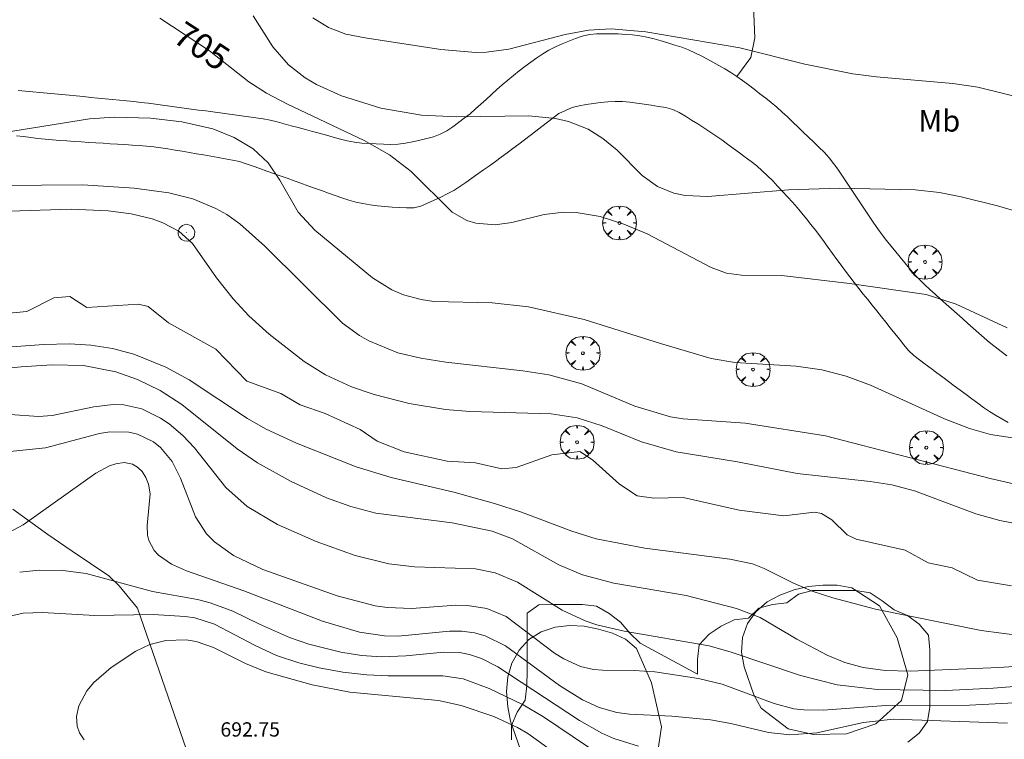
# Model space of a CAD drawing. Units: millimetres. Extents: x 422998 to 424002, y 4487000 to 4487501.
# Drawn here: x 423858 to 423927, y 4487076 to 4487126 of the extents above; entities that cross this region are included whole.
import ezdxf
from ezdxf.enums import TextEntityAlignment as Align

# ---------------------------------------------------------------- set-up
doc = ezdxf.new("R2010")
doc.units = ezdxf.units.MM
doc.header["$MEASUREMENT"] = 0
doc.layers.get('0').update_dxf_attribs({"lineweight": 9})
for name, color, linetype, lineweight in [('f020120p_textocartografico_usos_coberturas', 90, 'Continuous', 9), ('f030026l_camino', 50, 'Continuous', 9), ('f050002l_curvanivel_cgn', 23, 'Continuous', 9), ('f050002l_curvanivel_mae', 213, 'Continuous', 9), ('f050008p_puntocotaterreno', 7, 'Continuous', 9), ('f060140s_arboladourbano', 92, 'Continuous', 9), ('f061013p_arbol', 91, 'Continuous', 9), ('f081065p_registro_circular', 7, 'Continuous', 9)]:
    doc.layers.add(name, color=color, linetype=linetype, lineweight=lineweight)
doc.styles.get("Standard").update_dxf_attribs({"font": 'arial.ttf'})
doc.styles.add('Style-s7210005_h', font='txt')

# ---------------------------------------------------------------- blocks, each defined once
blk = doc.blocks.new('arbol')
at = {"color": 0, "linetype": 'Continuous', "lineweight": 0, "flags": 128}
for points in [[(0.96, 0.012), (1.2, 0.036), (1.128, 0.468), (0.888, 0.804), (0.528, 0.528), (0.816, 0.876), (0.48, 1.104), (0.048, 1.176), (0.012, 0.96), (-0.048, 1.176), (-0.48, 1.104), (-0.816, 0.876), (-0.504, 0.528), (-0.864, 0.804), (-1.104, 0.468), (-1.188, 0.036), (-0.936, 0.012)], [(-0.936, 0.012), (-1.188, -0.048), (-1.104, -0.48), (-0.864, -0.804), (-0.504, -0.504), (-0.816, -0.876), (-0.48, -1.116)], [(-0.48, -1.116), (-0.048, -1.188), (0.012, -0.936), (0.048, -1.188), (0.48, -1.116), (0.816, -0.876), (0.528, -0.504), (0.888, -0.804), (1.128, -0.48), (1.2, -0.048), (0.96, 0.012)]]:
    blk.add_lwpolyline(points, dxfattribs=at)
at = {"color": 0, "linetype": 'Continuous', "lineweight": 0, "extrusion": (0, 0, -1)}
for start, end in [(180.0229, 7.59464), (7.22334, 180.0229)]:
    blk.add_arc((0, 0), 0.104, start, end, dxfattribs=at)
blk = doc.blocks.new('B129')
at = {"layer": 'f081065p_registro_circular'}
for points in [[(0, 0.591, 0), (0.102, 0.575, 0), (0.22, 0.543, 0), (0.331, 0.48, 0), (0.496, 0.307, 0), (0.575, 0.094, 0), (0.567, -0.134, 0), (0.528, -0.236, 0), (0.472, -0.346, 0), (0.291, -0.496, 0), (0.189, -0.559, 0), (0.071, -0.583, 0), (-0.142, -0.567, 0), (-0.26, -0.52, 0), (-0.354, -0.465, 0), (-0.512, -0.283, 0), (-0.559, -0.181, 0), (-0.583, -0.063, 0), (-0.583, 0.047, 0), (-0.559, 0.165, 0), (-0.52, 0.268, 0), (-0.449, 0.362, 0), (-0.276, 0.52, 0), (-0.157, 0.567, 0), (0, 0.591, 0)], [(0, 0.008, 0), (0, 0, 0), (0, 0.008, 0)]]:
    blk.add_polyline3d(points, dxfattribs=at)

msp = doc.modelspace()

# ---------------------------------------------------------------- linework, layer by layer
at = {"layer": 'f030026l_camino'}
for points in [[(423907.866, 4487122.263, 706.69), (423908.852, 4487123.58, 706.84), (423909.13, 4487124.969, 707.05), (423909.037, 4487127.191, 707.34), (423908.759, 4487130.617, 707.64), (423909.593, 4487132.006, 707.88), (423911.352, 4487133.302, 708.02), (423912.464, 4487134.876, 708.18), (423913.204, 4487137.839, 708.73), (423913.297, 4487138.672, 708.84), (423914.223, 4487141.635, 709.41), (423915.705, 4487145.06, 709.71), (423918.006, 4487149.129, 710.01)], [(423857.602, 4487121.285, 704.31), (423858.114, 4487121.237, 704.31), (423858.622, 4487121.189, 704.43), (423859.13, 4487121.141, 704.14), (423859.635, 4487121.093, 704.31), (423860.147, 4487121.045, 704.31), (423860.652, 4487120.997, 704.33), (423861.162, 4487120.949, 704.36), (423861.668, 4487120.901, 704.18), (423862.179, 4487120.853, 704.18), (423862.68, 4487120.805, 704.25), (423863.181, 4487120.758, 704.25), (423863.689, 4487120.71, 704.25), (423864.192, 4487120.662, 704.1), (423864.692, 4487120.612, 704.1), (423865.19, 4487120.562, 704.1), (423865.692, 4487120.508, 704.32), (423866.194, 4487120.451, 704.11), (423866.698, 4487120.389, 704.11), (423867.206, 4487120.323, 704.11), (423867.703, 4487120.257, 704.11), (423868.206, 4487120.189, 704.01), (423868.703, 4487120.122, 704.06), (423869.207, 4487120.055, 704.06), (423869.707, 4487119.987, 704.06), (423870.217, 4487119.919, 704.06), (423870.72, 4487119.851, 704.11), (423871.228, 4487119.783, 704.11), (423871.726, 4487119.716, 704.11), (423872.225, 4487119.649, 704.29), (423872.735, 4487119.58, 704.29), (423873.231, 4487119.514, 704.21), (423873.727, 4487119.447, 704.21), (423874.231, 4487119.379, 704.21), (423874.732, 4487119.312, 704.21), (423875.228, 4487119.204, 704.43), (423875.726, 4487119.084, 704.43), (423876.215, 4487118.954, 704.38), (423876.706, 4487118.822, 704.38), (423877.196, 4487118.689, 704.34), (423877.692, 4487118.554, 704.34), (423878.181, 4487118.421, 704.7), (423878.668, 4487118.289, 704.46), (423879.161, 4487118.155, 704.46), (423879.644, 4487118.024, 704.46), (423880.139, 4487117.889, 704.57), (423880.627, 4487117.756, 704.69), (423881.131, 4487117.67, 704.9), (423881.639, 4487117.611, 704.89), (423882.143, 4487117.577, 704.89), (423882.648, 4487117.548, 704.89), (423883.159, 4487117.523, 704.76), (423883.673, 4487117.499, 704.76), (423884.181, 4487117.535, 705.13), (423884.69, 4487117.611, 705.13), (423885.194, 4487117.704, 705.13), (423885.687, 4487117.799, 705.14), (423886.181, 4487117.915, 705.52), (423886.663, 4487118.053, 705.52), (423887.127, 4487118.239, 705.52), (423887.583, 4487118.462, 705.31), (423888.004, 4487118.738, 706.23), (423888.41, 4487119.034, 706.23), (423888.809, 4487119.343, 705.78), (423889.208, 4487119.663, 706.33), (423889.595, 4487119.994, 706.33), (423889.972, 4487120.329, 706.34), (423890.344, 4487120.665, 706.34), (423890.716, 4487121.003, 706.27), (423891.091, 4487121.343, 706.57), (423891.464, 4487121.682, 706.57), (423891.845, 4487122.013, 706.51), (423892.244, 4487122.339, 706.84), (423892.647, 4487122.654, 706.84), (423893.044, 4487122.962, 706.63), (423893.453, 4487123.271, 706.63), (423893.87, 4487123.571, 706.94), (423894.294, 4487123.849, 706.94), (423894.726, 4487124.106, 706.62), (423895.183, 4487124.335, 706.87), (423895.645, 4487124.539, 706.7), (423896.116, 4487124.732, 706.7), (423896.583, 4487124.92, 706.95), (423897.058, 4487125.081, 706.73), (423897.556, 4487125.192, 706.73), (423898.055, 4487125.235, 706.73), (423898.559, 4487125.253, 706.73), (423899.065, 4487125.25, 706.74), (423899.566, 4487125.238, 707), (423900.073, 4487125.211, 707), (423900.581, 4487125.17, 707), (423901.079, 4487125.118, 707.13), (423901.583, 4487125.02, 707.13), (423902.079, 4487124.898, 707.13), (423902.565, 4487124.753, 707.02), (423903.049, 4487124.607, 707.02), (423903.539, 4487124.457, 706.91), (423904.032, 4487124.306, 706.91), (423904.494, 4487124.119, 706.91), (423904.941, 4487123.919, 706.89), (423905.364, 4487123.705, 706.89), (423905.778, 4487123.492, 706.71), (423906.195, 4487123.269, 706.86), (423906.613, 4487123.04, 706.86), (423907.033, 4487122.795, 706.86), (423907.45, 4487122.542, 706.69), (423907.866, 4487122.263, 706.69), (423908.273, 4487121.973, 706.72), (423908.676, 4487121.671, 706.72), (423909.082, 4487121.365, 706.77), (423909.483, 4487121.061, 706.64), (423909.891, 4487120.749, 706.64), (423910.281, 4487120.435, 706.63), (423910.673, 4487120.109, 706.63), (423911.047, 4487119.775, 706.52), (423911.415, 4487119.432, 706.52), (423911.785, 4487119.077, 706.52), (423912.152, 4487118.723, 706.49), (423912.516, 4487118.372, 706.43), (423912.884, 4487118.016, 706.43), (423913.246, 4487117.667, 706.43), (423913.612, 4487117.313, 706.38), (423913.97, 4487116.959, 706.38), (423914.321, 4487116.585, 706.38), (423914.631, 4487116.186, 706.2), (423914.927, 4487115.773, 706.2), (423915.211, 4487115.357, 706.02), (423915.491, 4487114.94, 706.02), (423915.771, 4487114.521, 706.02), (423916.051, 4487114.101, 706.02), (423916.329, 4487113.684, 706.02), (423916.61, 4487113.262, 705.82), (423916.889, 4487112.844, 705.82), (423917.167, 4487112.427, 705.59), (423917.447, 4487112.01, 705.59), (423917.732, 4487111.598, 705.59), (423918.036, 4487111.191, 705.5), (423918.347, 4487110.793, 705.51), (423918.663, 4487110.401, 705.51), (423918.982, 4487110.007, 705.31), (423919.299, 4487109.618, 705.31), (423919.621, 4487109.224, 705.31), (423919.943, 4487108.832, 705.31), (423920.267, 4487108.45, 704.96), (423920.616, 4487108.082, 704.96), (423920.983, 4487107.723, 704.96), (423921.359, 4487107.377, 704.85), (423921.738, 4487107.035, 704.85), (423922.119, 4487106.694, 704.85), (423922.503, 4487106.351, 704.91), (423922.888, 4487106.008, 704.91), (423923.267, 4487105.669, 704.91), (423923.646, 4487105.332, 704.85), (423924.028, 4487104.991, 704.85), (423924.408, 4487104.652, 704.85), (423924.787, 4487104.315, 704.85), (423925.162, 4487103.98, 704.85), (423925.551, 4487103.66, 704.84), (423925.946, 4487103.346, 704.84), (423926.348, 4487103.034, 704.82), (423926.743, 4487102.728, 704.68)], [(423926.852, 4487098.057, 704.18), (423926.411, 4487098.316, 704.29), (423925.97, 4487098.576, 704.36), (423925.536, 4487098.831, 704.36), (423925.127, 4487099.122, 704.17), (423924.719, 4487099.419, 704.17), (423924.31, 4487099.721, 704.43), (423923.9, 4487100.025, 704.31), (423923.491, 4487100.327, 704.4), (423923.079, 4487100.633, 704.4), (423922.673, 4487100.934, 704.4), (423922.269, 4487101.233, 704.4), (423921.862, 4487101.535, 704.43), (423921.459, 4487101.834, 704.43), (423921.047, 4487102.139, 704.39), (423920.635, 4487102.444, 704.39), (423920.245, 4487102.759, 704.42), (423919.88, 4487103.109, 704.42), (423919.555, 4487103.498, 704.42), (423919.239, 4487103.887, 704.67), (423918.925, 4487104.278, 704.6), (423918.604, 4487104.679, 704.77), (423918.289, 4487105.073, 704.77), (423917.976, 4487105.464, 704.77), (423917.656, 4487105.864, 704.7), (423917.34, 4487106.259, 704.92), (423917.023, 4487106.655, 704.72), (423916.708, 4487107.05, 705), (423916.392, 4487107.446, 705), (423916.078, 4487107.845, 705), (423915.771, 4487108.251, 705), (423915.467, 4487108.657, 705.39), (423915.169, 4487109.062, 705.39), (423914.868, 4487109.471, 705.39), (423914.569, 4487109.877, 705.39), (423914.264, 4487110.292, 705.39), (423913.966, 4487110.697, 705.51), (423913.663, 4487111.108, 705.51), (423913.362, 4487111.51, 705.7), (423913.054, 4487111.914, 705.7), (423912.739, 4487112.315, 705.81), (423912.42, 4487112.71, 705.81), (423912.093, 4487113.091, 705.81), (423911.753, 4487113.471, 705.92), (423911.416, 4487113.842, 705.92), (423911.071, 4487114.221, 705.94), (423910.723, 4487114.597, 705.94), (423910.378, 4487114.962, 706.05), (423910.022, 4487115.319, 706.05), (423909.65, 4487115.674, 706.09), (423909.272, 4487116.004, 706.25), (423908.871, 4487116.325, 706.19), (423908.461, 4487116.628, 706.19), (423908.05, 4487116.928, 706.19), (423907.636, 4487117.228, 706.26), (423907.219, 4487117.529, 706.32), (423906.809, 4487117.822, 706.32), (423906.395, 4487118.112, 706.32), (423905.98, 4487118.395, 706.43), (423905.554, 4487118.679, 706.43), (423905.13, 4487118.95, 706.43), (423904.7, 4487119.218, 706.46), (423904.268, 4487119.485, 706.46), (423903.841, 4487119.748, 706.43), (423903.384, 4487119.962, 706.43), (423902.892, 4487120.093, 706.41), (423902.393, 4487120.173, 706.41), (423901.888, 4487120.248, 706.32), (423901.379, 4487120.319, 706.31), (423900.87, 4487120.391, 706.28), (423900.374, 4487120.458, 706.28), (423899.865, 4487120.514, 706.19), (423899.364, 4487120.524, 706.12), (423898.851, 4487120.501, 706.12), (423898.342, 4487120.448, 706.14), (423897.835, 4487120.385, 706.14), (423897.339, 4487120.315, 706.14), (423896.841, 4487120.208, 706.12), (423896.35, 4487120.087, 706.06), (423895.883, 4487119.896, 706.03), (423895.425, 4487119.668, 705.99), (423895.021, 4487119.366, 705.99), (423894.622, 4487119.061, 705.99), (423894.219, 4487118.754, 705.88), (423893.821, 4487118.45, 705.88), (423893.417, 4487118.143, 705.88), (423893.018, 4487117.839, 705.81), (423892.615, 4487117.532, 705.74), (423892.209, 4487117.223, 705.74), (423891.804, 4487116.916, 705.62), (423891.394, 4487116.611, 705.62), (423890.983, 4487116.317, 705.48), (423890.569, 4487116.024, 705.48), (423890.158, 4487115.735, 705.42), (423889.746, 4487115.445, 705.42), (423889.33, 4487115.153, 705.38), (423888.913, 4487114.86, 705.38), (423888.496, 4487114.573, 705.15), (423888.067, 4487114.3, 705.15), (423887.615, 4487114.058, 705.15), (423887.16, 4487113.833, 705.07), (423886.7, 4487113.615, 705), (423886.236, 4487113.397, 704.93), (423885.765, 4487113.2, 704.93), (423885.269, 4487113.072, 704.85), (423884.763, 4487113.068, 704.81), (423884.263, 4487113.092, 704.81), (423883.753, 4487113.128, 704.71), (423883.24, 4487113.169, 704.62), (423882.73, 4487113.223, 704.62), (423882.225, 4487113.286, 704.48), (423881.723, 4487113.369, 704.48), (423881.22, 4487113.471, 704.45), (423880.729, 4487113.61, 704.45), (423880.251, 4487113.771, 704.36), (423879.771, 4487113.94, 704.28), (423879.299, 4487114.109, 704.27), (423878.819, 4487114.281, 704.27), (423878.335, 4487114.455, 704.2), (423877.86, 4487114.625, 704.2), (423877.376, 4487114.799, 704.12), (423876.898, 4487114.97, 704.06), (423876.414, 4487115.144, 704.06), (423875.94, 4487115.313, 704.06), (423875.467, 4487115.483, 703.87), (423874.994, 4487115.653, 703.87), (423874.512, 4487115.826, 703.9), (423874.04, 4487115.995, 703.9), (423873.563, 4487116.166, 703.93), (423873.079, 4487116.311, 703.77), (423872.585, 4487116.42, 703.77), (423872.08, 4487116.512, 703.77), (423871.584, 4487116.6, 703.79), (423871.081, 4487116.688, 703.79), (423870.579, 4487116.776, 703.79), (423870.079, 4487116.863, 703.76), (423869.582, 4487116.95, 703.81), (423869.076, 4487117.036, 703.81), (423868.577, 4487117.118, 703.83), (423868.083, 4487117.195, 703.83), (423867.585, 4487117.268, 703.82), (423867.087, 4487117.332, 703.82), (423866.581, 4487117.387, 703.82), (423866.07, 4487117.431, 703.78), (423865.568, 4487117.463, 703.78), (423865.064, 4487117.496, 703.86), (423864.553, 4487117.528, 703.91), (423864.05, 4487117.56, 703.91), (423863.543, 4487117.592, 703.91), (423863.044, 4487117.624, 703.85), (423862.533, 4487117.656, 703.85), (423862.031, 4487117.688, 703.93), (423861.53, 4487117.72, 703.93), (423861.016, 4487117.752, 703.93), (423860.511, 4487117.786, 704), (423860.006, 4487117.826, 703.96), (423859.498, 4487117.879, 704.03), (423858.991, 4487117.937, 704.03), (423858.492, 4487117.997, 704.05), (423857.985, 4487118.059, 704.05), (423857.486, 4487118.12, 704.05)]]:
    msp.add_polyline3d(points, dxfattribs=at)
at = {"layer": 'f050002l_curvanivel_cgn'}
for points in [[(423874.037, 4487126.502, 706), (423875.406, 4487124.329, 706), (423876.512, 4487123.068, 706), (423877.674, 4487122.162, 706), (423878.481, 4487121.693, 706), (423880.214, 4487120.922, 706), (423882.979, 4487120.056, 706), (423885.819, 4487119.549, 706), (423888.288, 4487119.442, 706), (423893.323, 4487119.508, 706), (423895.189, 4487119.325, 706), (423896.091, 4487119.113, 706), (423897.473, 4487118.572, 706), (423898.505, 4487117.935, 706), (423899.488, 4487117.102, 706), (423901.258, 4487115.328, 706), (423902.325, 4487114.573, 706), (423903.465, 4487114.095, 706), (423904.252, 4487113.929, 706), (423905.839, 4487113.864, 706), (423911.484, 4487114.33, 706), (423915.038, 4487114.452, 706), (423920.349, 4487114.329, 706), (423922.052, 4487114.148, 706), (423923.555, 4487113.858, 706), (423926.094, 4487113.212, 706), (423936.747, 4487110.094, 706)], [(423878.206, 4487126.366, 707), (423879.304, 4487125.683, 707), (423880.527, 4487125.234, 707), (423881.872, 4487124.967, 707), (423887.175, 4487124.153, 707), (423889.613, 4487123.947, 707), (423890.35, 4487123.966, 707), (423891.92, 4487124.172, 707), (423895.861, 4487125.206, 707), (423897.503, 4487125.495, 707), (423899.077, 4487125.589, 707), (423901.495, 4487125.379, 707), (423908.076, 4487124.265, 707), (423912.633, 4487123.115, 707), (423915.988, 4487122.458, 707), (423917.638, 4487122.238, 707), (423922.978, 4487121.78, 707), (423924.724, 4487121.512, 707), (423930.191, 4487120.17, 707)], [(423856.647, 4487118.355, 704), (423862.584, 4487119.293, 704), (423864.328, 4487119.416, 704), (423866.854, 4487119.35, 704), (423869.054, 4487119.081, 704), (423871.218, 4487118.595, 704), (423872.712, 4487118.007, 704), (423874.048, 4487117.212, 704), (423875.091, 4487116.229, 704), (423875.913, 4487115.01, 704), (423877.188, 4487112.785, 704), (423878.365, 4487111.517, 704), (423882.381, 4487108.177, 704), (423883.734, 4487107.346, 704), (423884.567, 4487106.989, 704), (423885.795, 4487106.661, 704), (423886.68, 4487106.537, 704), (423890.747, 4487106.431, 704), (423893.294, 4487106.152, 704), (423897.194, 4487105.278, 704), (423902.52, 4487103.579, 704), (423906.077, 4487102.544, 704), (423907.727, 4487102.251, 704), (423912.013, 4487102.009, 704), (423913.822, 4487101.752, 704), (423915.513, 4487101.301, 704), (423917.223, 4487100.667, 704), (423922.393, 4487098.33, 704), (423924.138, 4487097.648, 704), (423925.599, 4487097.234, 704), (423927.151, 4487096.982, 704)], [(423856.352, 4487114.632, 703), (423862.125, 4487114.685, 703), (423865.723, 4487114.461, 703), (423868.137, 4487114.117, 703), (423869.821, 4487113.698, 703), (423871.434, 4487113.035, 703), (423872.191, 4487112.607, 703), (423873.103, 4487111.963, 703), (423874.865, 4487110.403, 703), (423880.297, 4487105.009, 703), (423881.467, 4487104.154, 703), (423882.123, 4487103.775, 703), (423884.158, 4487102.948, 703), (423885.77, 4487102.57, 703), (423887.511, 4487102.279, 703), (423892.902, 4487101.667, 703), (423894.715, 4487101.393, 703), (423897.037, 4487100.767, 703), (423900.725, 4487099.216, 703), (423903.218, 4487098.458, 703), (423904.108, 4487098.315, 703), (423908.444, 4487098.016, 703), (423914.07, 4487097.138, 703), (423925.582, 4487094.147, 703), (423932.224, 4487092.624, 703)], [(423857.009, 4487112.854, 702), (423861.31, 4487112.992, 702), (423863.904, 4487112.879, 702), (423865.51, 4487112.655, 702), (423866.973, 4487112.299, 702), (423867.733, 4487112.031, 702), (423868.836, 4487111.447, 702), (423869.804, 4487110.589, 702), (423871.482, 4487108.19, 702), (423872.646, 4487106.719, 702), (423873.744, 4487105.534, 702), (423875.167, 4487104.242, 702), (423877.611, 4487102.328, 702), (423879.102, 4487101.394, 702), (423880.917, 4487100.555, 702), (423882.5, 4487100.013, 702), (423884.946, 4487099.391, 702), (423887.491, 4487098.982, 702), (423889.202, 4487098.829, 702), (423894.88, 4487098.667, 702), (423896.698, 4487098.395, 702), (423898.449, 4487097.826, 702), (423901.191, 4487096.72, 702), (423903.625, 4487096.022, 702), (423907.922, 4487095.302, 702), (423912.091, 4487094.502, 702), (423917.187, 4487093.947, 702), (423918.705, 4487093.711, 702), (423920.288, 4487093.281, 702), (423924.584, 4487091.666, 702), (423926.26, 4487091.211, 702), (423928.061, 4487090.87, 702)], [(423853.958, 4487105.438, 701), (423858.207, 4487105.838, 701), (423860.111, 4487106.783, 701), (423861.219, 4487106.872, 701), (423862.42, 4487106.106, 701), (423866.024, 4487106.349, 701), (423866.687, 4487106.167, 701), (423868.111, 4487105.046, 701), (423871.42, 4487103.202, 701), (423873.61, 4487100.95, 701), (423875.973, 4487100.098, 701), (423877.319, 4487099.307, 701), (423879.075, 4487098.704, 701), (423881.516, 4487097.578, 701), (423882.721, 4487096.762, 701), (423884.596, 4487096.02, 701), (423887.618, 4487095.356, 701), (423889.583, 4487095.241, 701), (423891.438, 4487094.824, 701), (423892.427, 4487094.911, 701), (423894.937, 4487095.803, 701), (423896.896, 4487096.038, 701), (423897.785, 4487095.454, 701), (423899.659, 4487093.749, 701), (423900.89, 4487092.946, 701), (423902.057, 4487092.766, 701), (423904.112, 4487092.816, 701), (423908.036, 4487091.942, 701), (423911.153, 4487091.531, 701), (423913.289, 4487091.785, 701), (423913.797, 4487091.706, 701), (423914.523, 4487091.266, 701), (423915.579, 4487090.217, 701), (423916.206, 4487089.905, 701), (423919.648, 4487089.146, 701), (423921.246, 4487088.248, 701), (423922.917, 4487087.905, 701), (423924.7, 4487087.044, 701), (423927.082, 4487086.653, 701)], [(423851.568, 4487101.314, 699), (423857.822, 4487101.969, 699), (423859.957, 4487102.107, 699), (423862.185, 4487102.042, 699), (423864.439, 4487101.598, 699), (423865.941, 4487101.076, 699), (423867.541, 4487100.293, 699), (423869.052, 4487099.334, 699), (423872.93, 4487096.234, 699), (423874.353, 4487095.245, 699), (423876.691, 4487093.928, 699), (423879.172, 4487092.806, 699), (423880.867, 4487092.186, 699), (423882.617, 4487091.72, 699), (423887.954, 4487091.04, 699), (423890.753, 4487090.463, 699), (423892.188, 4487089.935, 699), (423895.421, 4487088.107, 699), (423897.065, 4487087.401, 699), (423899.268, 4487086.838, 699), (423904.325, 4487085.969, 699), (423907.842, 4487085.067, 699), (423909.503, 4487084.417, 699), (423912.072, 4487082.903, 699), (423914.188, 4487081.803, 699), (423915.411, 4487081.285, 699), (423916.714, 4487080.927, 699), (423918.244, 4487080.727, 699), (423919.981, 4487080.681, 699), (423926.2, 4487080.933, 699), (423930.66, 4487081.242, 699)], [(423857.044, 4487098.617, 698), (423859.026, 4487098.474, 698), (423859.981, 4487098.555, 698), (423862.89, 4487099.158, 698), (423864.241, 4487099.324, 698), (423864.989, 4487099.304, 698), (423866.257, 4487099.012, 698), (423867.551, 4487098.378, 698), (423868.163, 4487097.966, 698), (423869.126, 4487097.154, 698), (423869.936, 4487096.291, 698), (423872.137, 4487093.507, 698), (423873.633, 4487092.186, 698), (423875.74, 4487090.92, 698), (423878.443, 4487089.736, 698), (423881.164, 4487088.765, 698), (423883.519, 4487088.177, 698), (423885.325, 4487087.96, 698), (423889.583, 4487087.823, 698), (423890.975, 4487087.559, 698), (423892.527, 4487086.891, 698), (423895.649, 4487084.938, 698), (423897.266, 4487084.191, 698), (423898.068, 4487083.923, 698), (423899.984, 4487083.482, 698), (423905.924, 4487082.44, 698), (423907.477, 4487082.01, 698), (423912.314, 4487080.37, 698), (423914.894, 4487079.713, 698), (423917.703, 4487079.4, 698), (423922.483, 4487079.331, 698), (423925.806, 4487079.477, 698), (423933.209, 4487080.062, 698)], [(423854.3, 4487095.75, 697), (423859.526, 4487096.303, 697), (423863.286, 4487097.292, 697), (423864.017, 4487097.419, 697), (423865.338, 4487097.395, 697), (423865.945, 4487097.245, 697), (423867.062, 4487096.701, 697), (423867.555, 4487096.316, 697), (423868.381, 4487095.326, 697), (423868.963, 4487094.175, 697), (423869.999, 4487091.474, 697), (423870.77, 4487090.284, 697), (423871.334, 4487089.72, 697), (423872.673, 4487088.77, 697), (423874.719, 4487087.774, 697), (423879.913, 4487085.951, 697), (423882.566, 4487085.25, 697), (423883.423, 4487085.127, 697), (423885.135, 4487085.054, 697), (423888.221, 4487085.28, 697), (423889.029, 4487085.271, 697), (423890.392, 4487085.059, 697), (423891.735, 4487084.487, 697), (423895.119, 4487081.933, 697), (423895.766, 4487081.532, 697), (423896.94, 4487081.007, 697), (423897.837, 4487080.799, 697), (423898.467, 4487080.751, 697), (423900.699, 4487080.728, 697), (423902.131, 4487080.622, 697), (423905.189, 4487080.171, 697), (423906.846, 4487079.765, 697), (423910.48, 4487078.415, 697), (423911.847, 4487078.048, 697), (423912.558, 4487077.962, 697), (423913.908, 4487077.952, 697), (423918.282, 4487078.276, 697), (423924.135, 4487078.295, 697), (423930.86, 4487078.656, 697)], [(423852.907, 4487088.21, 696), (423857.951, 4487090.907, 696), (423863.049, 4487094.522, 696), (423863.987, 4487095.024, 696), (423864.439, 4487095.183, 696), (423865.02, 4487095.259, 696), (423865.597, 4487095.146, 696), (423865.954, 4487094.946, 696), (423866.285, 4487094.626, 696), (423866.544, 4487094.222, 696), (423866.724, 4487093.755, 696), (423866.832, 4487093.066, 696), (423866.62, 4487090.857, 696), (423866.644, 4487090.177, 696), (423866.735, 4487089.813, 696), (423867.122, 4487089.111, 696), (423867.421, 4487088.787, 696), (423868.34, 4487088.155, 696), (423869.388, 4487087.702, 696), (423873.391, 4487086.303, 696), (423878.887, 4487084.179, 696), (423881.486, 4487083.398, 696), (423883.238, 4487083.148, 696), (423884.188, 4487083.129, 696), (423887.771, 4487083.476, 696), (423888.642, 4487083.477, 696), (423889.529, 4487083.355, 696), (423890.271, 4487083.137, 696), (423891.692, 4487082.449, 696), (423895.455, 4487079.681, 696), (423897.074, 4487078.667, 696), (423898.244, 4487078.139, 696), (423899.466, 4487077.791, 696), (423900.37, 4487077.66, 696), (423903.311, 4487077.525, 696), (423906.035, 4487077.268, 696), (423907.442, 4487077.025, 696), (423910.084, 4487076.384, 696), (423911.572, 4487076.22, 696), (423913.469, 4487076.353, 696), (423916.732, 4487077.094, 696), (423918.791, 4487077.308, 696), (423926.802, 4487077.041, 696)], [(423856.279, 4487084.365, 694), (423857.954, 4487084.719, 694), (423859.312, 4487084.775, 694), (423862.97, 4487084.557, 694), (423867.043, 4487084.629, 694), (423869.277, 4487084.5, 694), (423869.952, 4487084.392, 694), (423871.344, 4487083.968, 694), (423874.174, 4487082.471, 694), (423875.68, 4487081.779, 694), (423877.229, 4487081.259, 694), (423878.665, 4487080.914, 694), (423880.32, 4487080.611, 694), (423881.991, 4487080.412, 694), (423883.493, 4487080.343, 694), (423887.297, 4487080.345, 694), (423888.727, 4487080.138, 694), (423890.554, 4487079.467, 694), (423892.928, 4487078.316, 694), (423894.34, 4487077.47, 694), (423897.5, 4487075.358, 694)], [(423862.229, 4487075.86, 693), (423861.902, 4487076.367, 693), (423861.743, 4487076.83, 693), (423861.692, 4487077.493, 693), (423861.847, 4487078.249, 693), (423862.411, 4487079.297, 693), (423862.903, 4487079.873, 693), (423864.103, 4487080.922, 693), (423865.828, 4487082.082, 693), (423866.805, 4487082.533, 693), (423867.938, 4487082.817, 693), (423869.361, 4487082.858, 693), (423870.063, 4487082.747, 693), (423871.258, 4487082.336, 693), (423873.515, 4487081.217, 693), (423874.93, 4487080.63, 693), (423878.167, 4487079.717, 693), (423880.793, 4487079.216, 693), (423887.007, 4487078.616, 693), (423888.594, 4487078.272, 693), (423890.868, 4487077.499, 693), (423892.526, 4487076.739, 693), (423893.243, 4487076.321, 693), (423894.591, 4487075.358, 693)]]:
    msp.add_polyline3d(points, dxfattribs=at)
at = {"layer": 'f050002l_curvanivel_mae'}
for points in [[(423867.505, 4487126.336, 705), (423870.981, 4487124.049, 705), (423873.734, 4487121.884, 705), (423874.973, 4487121.089, 705), (423876.436, 4487120.321, 705), (423881.8, 4487117.785, 705), (423883.583, 4487116.778, 705), (423885.085, 4487115.624, 705), (423887.969, 4487112.773, 705), (423888.976, 4487112.202, 705), (423889.617, 4487112.012, 705), (423890.977, 4487111.899, 705), (423892.142, 4487112.042, 705), (423894.403, 4487112.602, 705), (423895.759, 4487112.771, 705), (423896.638, 4487112.754, 705), (423898.307, 4487112.462, 705), (423899.964, 4487111.934, 705), (423901.588, 4487111.256, 705), (423906.079, 4487108.908, 705), (423907.148, 4487108.497, 705), (423908.192, 4487108.369, 705), (423911.009, 4487108.334, 705), (423915.741, 4487107.795, 705), (423921.107, 4487107.024, 705), (423923.204, 4487106.334, 705), (423926.778, 4487104.675, 705)], [(423854.878, 4487103.186, 700), (423859.393, 4487103.513, 700), (423861.194, 4487103.565, 700), (423862.689, 4487103.476, 700), (423864.207, 4487103.234, 700), (423865.686, 4487102.834, 700), (423867.934, 4487101.939, 700), (423869.573, 4487101.055, 700), (423873.64, 4487098.347, 700), (423874.909, 4487097.628, 700), (423877.062, 4487096.627, 700), (423881.244, 4487094.957, 700), (423883.689, 4487094.219, 700), (423888.069, 4487093.188, 700), (423890.928, 4487092.409, 700), (423892.8, 4487091.791, 700), (423896.32, 4487090.46, 700), (423898.042, 4487089.938, 700), (423901.434, 4487089.266, 700), (423907.373, 4487088.505, 700), (423908.971, 4487088.174, 700), (423909.785, 4487087.864, 700), (423911.836, 4487086.819, 700), (423913.147, 4487086.263, 700), (423914.591, 4487085.8, 700), (423917.567, 4487085.014, 700), (423924.955, 4487083.524, 700), (423927.794, 4487083.134, 700)], [(423857.712, 4487087.59, 695), (423859.08, 4487087.739, 695), (423860.722, 4487087.721, 695), (423862.352, 4487087.513, 695), (423866.991, 4487086.243, 695), (423870.141, 4487085.685, 695), (423871.042, 4487085.455, 695), (423872.613, 4487084.864, 695), (423874.473, 4487083.949, 695), (423876.591, 4487083.038, 695), (423877.945, 4487082.572, 695), (423880.165, 4487082.008, 695), (423881.628, 4487081.761, 695), (423883.023, 4487081.666, 695), (423884.73, 4487081.738, 695), (423887.372, 4487081.998, 695), (423888.465, 4487081.972, 695), (423889.169, 4487081.846, 695), (423890.007, 4487081.563, 695), (423891.16, 4487080.971, 695), (423896.854, 4487077.216, 695), (423898.43, 4487076.334, 695), (423899.263, 4487075.971, 695), (423900.991, 4487075.423, 695)]]:
    msp.add_polyline3d(points, dxfattribs=at)
at = {"layer": 'f060140s_arboladourbano'}
for points in [[(423857.24, 4487091.998, 0), (423859.69, 4487090.228, 0), (423861.38, 4487089.068, 0), (423863.94, 4487087.338, 0), (423864.66, 4487086.638, 0), (423865.95, 4487085.068, 0), (423869.6, 4487074.568, 0)], [(423892.114, 4487075.87, 0), (423892.114, 4487076.876, 0), (423892.511, 4487077.803, 0), (423893.063, 4487078.656, 0), (423893.193, 4487079.666, 0), (423893.197, 4487080.674, 0), (423893.198, 4487081.691, 0), (423893.198, 4487082.693, 0), (423893.198, 4487083.708, 0), (423893.198, 4487084.728, 0), (423894.014, 4487085.319, 0), (423895.032, 4487085.344, 0), (423896.051, 4487085.345, 0), (423897.064, 4487085.345, 0), (423898.064, 4487085.214, 0), (423898.935, 4487084.713, 0), (423899.733, 4487084.098, 0), (423900.381, 4487083.321, 0), (423901.116, 4487082.629, 0), (423905.117, 4487080.47, 0), (423905.126, 4487081.5, 0), (423905.245, 4487082.504, 0), (423905.93, 4487083.265, 0), (423906.775, 4487083.811, 0), (423907.679, 4487084.272, 0), (423908.676, 4487084.369, 0), (423909.398, 4487085.07, 0), (423910.368, 4487085.326, 0), (423911.36, 4487085.464, 0), (423912.186, 4487086.056, 0), (423913.153, 4487086.32, 0), (423914.157, 4487086.32, 0), (423915.172, 4487086.32, 0), (423916.185, 4487086.32, 0), (423917.192, 4487086.157, 0), (423918.044, 4487085.581, 0), (423918.864, 4487084.963, 0), (423919.803, 4487084.569, 0), (423920.612, 4487083.957, 0), (423921.276, 4487083.187, 0), (423921.371, 4487082.173, 0), (423921.371, 4487081.17, 0), (423921.371, 4487080.169, 0), (423921.371, 4487079.166, 0), (423921.371, 4487078.16, 0), (423921.198, 4487077.158, 0), (423920.62, 4487076.332, 0), (423919.827, 4487075.706, 0)], [(423892.74, 4487075.177, 0), (423892.05, 4487077.167, 0), (423891.85, 4487078.177, 0), (423891.77, 4487079.247, 0), (423891.85, 4487080.267, 0), (423892.14, 4487081.237, 0), (423892.64, 4487082.147, 0), (423893.32, 4487082.887, 0), (423894.18, 4487083.417, 0), (423895.17, 4487083.757, 0), (423896.18, 4487083.867, 0), (423897.19, 4487083.817, 0), (423898.19, 4487083.617, 0), (423899.17, 4487083.327, 0), (423900.08, 4487082.907, 0), (423900.84, 4487082.257, 0), (423901.9, 4487079.857, 0), (423902.6, 4487076.777, 0), (423902.23, 4487074.307, 0)]]:
    msp.add_polyline3d(points, dxfattribs=at)
msp.add_polyline3d([(423919.82, 4487080.407, 0), (423919.38, 4487078.627, 0), (423917.58, 4487076.987, 0), (423915.53, 4487076.287, 0), (423913.24, 4487076.237, 0), (423911.47, 4487076.647, 0), (423909.56, 4487078.097, 0), (423909.05, 4487079.017, 0), (423908.38, 4487080.987, 0), (423908.2, 4487081.997, 0), (423908.26, 4487083.027, 0), (423908.62, 4487083.997, 0), (423909.2, 4487084.827, 0), (423909.98, 4487085.517, 0), (423910.87, 4487085.987, 0), (423911.87, 4487086.367, 0), (423912.86, 4487086.597, 0), (423913.88, 4487086.697, 0), (423914.89, 4487086.687, 0), (423915.92, 4487086.497, 0), (423917.85, 4487085.247, 0), (423919.08, 4487083.007, 0)], close=True, dxfattribs=at)

# ---------------------------------------------------------------- block references
at = {"layer": 'f061013p_arbol'}
for p in [(423899.661, 4487112.024, 705.996), (423921.033, 4487109.285, 706.169), (423897.101, 4487102.914, 704.347), (423909.002, 4487101.771, 704.858), (423896.693, 4487096.684, 701.441), (423921.123, 4487096.31, 703.397)]:
    msp.add_blockref('arbol', p, dxfattribs=at)
at = {"layer": 'f081065p_registro_circular'}
msp.add_blockref('B129', (423869.377, 4487111.333, 714.368), dxfattribs=at)

# ---------------------------------------------------------------- texts
at = {"layer": 'f020120p_textocartografico_usos_coberturas'}
msp.add_text('Mb', height=1.5, dxfattribs=at).set_placement((423922.03, 4487119.16), align=Align.MIDDLE_CENTER)
at = {"layer": 'f050002l_curvanivel_mae', "insert": (423870.453, 4487124.396, 705), "char_height": 1.75, "width": 5.25, "attachment_point": 5, "rotation": 326.64124}
msp.add_mtext('{\\fRoman|b1|i0;705}', dxfattribs=at)
at = {"layer": 'f050008p_puntocotaterreno', "style": 'Style-s7210005_h'}
msp.add_text('692.75', height=1, dxfattribs=at).set_placement((423871.75, 4487076.098, 692.75))

doc.saveas('drawing.dxf')
